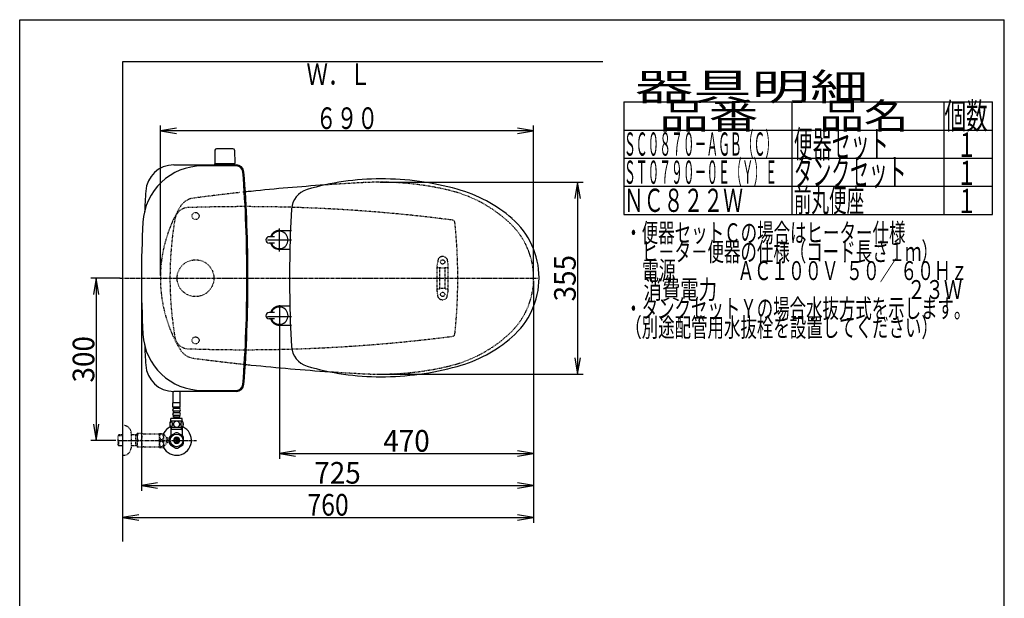
# Model space of a CAD drawing. Extents: x 0 to 2000, y 115 to 2915.
# Drawn here: x 180 to 2000, y 1845 to 2915 of the extents above; entities that cross this region are included whole.
import ezdxf
from ezdxf.enums import TextEntityAlignment as Align

# ---------------------------------------------------------------- set-up
doc = ezdxf.new("R2010")
doc.units = 0
doc.header["$MEASUREMENT"] = 0
for name, pattern in [('EXLTYPE2', [2, 1, -1]), ('EXLTYPE3', [10, 7, -1, 1, -1]), ('EXLTYPE9', [2, 1, -1])]:
    doc.linetypes.add(name, pattern=pattern)
doc.layers.get('0').update_dxf_attribs({"linetype": 'CONTINUOUS'})
for name, color, linetype in [('タンク', 7, 'CONTINUOUS'), ('便器', 7, 'CONTINUOUS'), ('便座', 7, 'CONTINUOUS'), ('器具明細表', 7, 'CONTINUOUS'), ('寸法', 7, 'CONTINUOUS'), ('枠', 7, 'CONTINUOUS'), ('止水栓', 7, 'CONTINUOUS')]:
    doc.layers.add(name, color=color, linetype=linetype)
doc.styles.add('EXCADDIM1', font='monotxt', dxfattribs={"width": 0.95, "bigfont": 'extfont'})
doc.styles.add('EXCADDIM2', font='monotxt', dxfattribs={"width": 0.84, "bigfont": 'extfont'})
doc.styles.add('EXCADSTD', font='monotxt', dxfattribs={"bigfont": 'extfont'})
doc.styles.get("Standard").update_dxf_attribs({"font": 'monotxt', "bigfont": 'extfont'})
doc.dimstyles.get("Standard").update_dxf_attribs({"dimtxt": 0.18, "dimasz": 0.18, "dimexe": 0.18, "dimexo": 0.0625, "dimgap": 0.09, "dimtad": 0, "dimtih": 1, "dimtoh": 1, "dimdec": 4, "dimzin": 0, "dimtxsty": 'STANDARD', "dimcen": 0.09, "dimazin": 3, "dimtfac": 1, "dimtdec": 4, "dimtmove": 0, "dimatfit": 3, "dimtolj": 1, "dimtzin": 0})

# ---------------------------------------------------------------- blocks, each defined once
blk = doc.blocks.new('*D18')
at = {"layer": '寸法', "color": 3, "linetype": 'CONTINUOUS'}
for p, q in [((366.017073, 2437.000004), (311.422456, 2437.000004)), ((321.422456, 2437.000004), (316.422456, 2407.000004)), ((321.422456, 2437.000004), (321.422456, 2137.000004)), ((326.422456, 2407.000004), (321.422456, 2437.000004)), ((316.422456, 2167.000004), (321.422456, 2137.000004)), ((321.422456, 2137.000004), (326.422456, 2167.000004)), ((357.716299, 2137.000004), (311.422456, 2137.000004))]:
    blk.add_line(p, q, dxfattribs=at)
at = {"layer": '寸法', "color": 2, "linetype": 'CONTINUOUS', "style": 'EXCADSTD', "width": 0.945}
blk.add_text('300', height=40, rotation=90, dxfattribs=at).set_placement((317.922456, 2287.000004), align=Align.CENTER)
blk = doc.blocks.new('_EX_NORM')
at = {"color": 0, "linetype": 'CONTINUOUS'}
for q in [(-1, 0.166667), (-1, 0), (-1, -0.166667)]:
    blk.add_line((0, 0), q, dxfattribs=at)
blk = doc.blocks.new('*D19')
at = {"layer": '寸法', "color": 3, "linetype": 'CONTINUOUS'}
for p, q in [((1130.005768, 2432.000004), (1130.005768, 2102.66939)), ((660.005768, 2362.000004), (660.005768, 2102.66939)), ((690.005768, 2117.66939), (660.005768, 2112.66939)), ((660.005768, 2112.66939), (1130.005768, 2112.66939)), ((660.005768, 2112.66939), (690.005768, 2107.66939)), ((1130.005768, 2112.66939), (1100.005768, 2117.66939)), ((1100.005768, 2107.66939), (1130.005768, 2112.66939))]:
    blk.add_line(p, q, dxfattribs=at)
at = {"layer": '寸法', "color": 2, "linetype": 'CONTINUOUS', "style": 'EXCADSTD', "width": 0.945}
blk.add_text('470', height=40, dxfattribs=at).set_placement((895.005768, 2116.16939), align=Align.CENTER)
blk = doc.blocks.new('*D20')
at = {"layer": '寸法', "color": 3, "linetype": 'CONTINUOUS'}
for p, q in [((845.995282, 2614.500004), (1221.356823, 2614.500004)), ((1211.356823, 2614.500004), (1206.356823, 2584.500004)), ((1211.356823, 2614.500004), (1211.356823, 2259.500004)), ((1216.356823, 2584.500004), (1211.356823, 2614.500004)), ((1206.356823, 2289.500004), (1211.356823, 2259.500004)), ((1211.356823, 2259.500004), (1216.356823, 2289.500004)), ((845.995282, 2259.500004), (1221.356823, 2259.500004))]:
    blk.add_line(p, q, dxfattribs=at)
at = {"layer": '寸法', "color": 2, "linetype": 'CONTINUOUS', "style": 'EXCADSTD', "width": 0.945}
blk.add_text('355', height=40, rotation=90, dxfattribs=at).set_placement((1207.856823, 2437.000004), align=Align.CENTER)
blk = doc.blocks.new('*D25')
at = {"layer": '寸法', "color": 3, "linetype": 'CONTINUOUS'}
for p, q in [((405.015334, 2432.000004), (405.015334, 2043.56939)), ((1130.005768, 2432.000004), (1130.005768, 2043.56939)), ((435.015334, 2058.56939), (405.015334, 2053.56939)), ((1130.005768, 2053.56939), (1100.005768, 2058.56939)), ((405.015334, 2053.56939), (1130.005768, 2053.56939)), ((405.015334, 2053.56939), (435.015334, 2048.56939)), ((1100.005768, 2048.56939), (1130.005768, 2053.56939))]:
    blk.add_line(p, q, dxfattribs=at)
at = {"layer": '寸法', "color": 2, "linetype": 'CONTINUOUS', "style": 'EXCADSTD', "width": 0.945}
blk.add_text('725', height=40, dxfattribs=at).set_placement((767.510551, 2057.06939), align=Align.CENTER)
blk = doc.blocks.new('*D29')
at = {"layer": '寸法', "color": 3, "linetype": 'CONTINUOUS'}
for p, q in [((1130.005768, 2048.56939), (1130.005768, 1984.435187)), ((400.005768, 1999.435187), (370.005768, 1994.435187)), ((370.005768, 1994.435187), (1130.005768, 1994.435187)), ((370.005768, 1994.435187), (400.005768, 1989.435187)), ((1130.005768, 1994.435187), (1100.005768, 1999.435187)), ((1100.005768, 1989.435187), (1130.005768, 1994.435187))]:
    blk.add_line(p, q, dxfattribs=at)
at = {"layer": '寸法', "color": 2, "linetype": 'CONTINUOUS', "style": 'EXCADSTD', "width": 0.84}
blk.add_text('760', height=40, dxfattribs=at).set_placement((750.005768, 1997.935187), align=Align.CENTER)

msp = doc.modelspace()

# ---------------------------------------------------------------- linework, layer by layer
at = {"layer": 'タンク', "color": 7, "linetype": 'CONTINUOUS'}
for p, q in [((464.874386, 2646.500004), (580.611075, 2646.500004)), ((580.611075, 2644.500004), (517.629762, 2644.500004)), ((580.611075, 2227.500004), (464.874386, 2227.500004)), ((517.629762, 2229.500004), (580.611075, 2229.500004))]:
    msp.add_line(p, q, dxfattribs=at)
at = {"layer": 'タンク', "color": 2, "linetype": 'EXLTYPE9'}
for centre in [(505.005743, 2552.000092), (505.005743, 2321.999755)]:
    msp.add_circle(centre, 6.5, dxfattribs=at)
at = {"layer": 'タンク', "color": 6, "linetype": 'EXLTYPE2'}
msp.add_circle((505.005768, 2436.999923), 34, dxfattribs=at)
at = {"layer": 'タンク', "color": 7, "linetype": 'CONTINUOUS'}
for centre, radius, start, end in [((517.629762, 2534.500004), 110, 90, 176.91677), ((464.874386, 2594.500004), 52, 90, 176.458889), ((580.611075, 2632.500004), 14, 4.332305, 90), ((580.611075, 2632.500004), 12, 4.332305, 90), ((-1999.994232, 2437.000004), 2600, 0, 4.332305), ((-1999.994232, 2437.000004), 2602, 0, 4.332305), ((3010.005768, 2437.000004), 2602, 176.458889, 177.313803), ((2327.726484, 2437.000004), 1922.720716, 176.91677, 183.08323), ((-1999.994232, 2437.000004), 2600, 355.667695, 0), ((-1999.994232, 2437.000004), 2602, 355.667695, 0), ((517.629762, 2339.500004), 110, 183.08323, 270), ((3010.005768, 2437.000004), 2602, 182.686197, 183.541111), ((464.874386, 2279.500004), 52, 183.541111, 270), ((580.611075, 2241.500004), 12, 270, 355.667695), ((580.611075, 2241.500004), 14, 270, 355.667695)]:
    msp.add_arc(centre, radius, start, end, dxfattribs=at)
at = {"layer": '便器', "color": 6, "linetype": 'CONTINUOUS'}
for p, q in [((574.081343, 2676.444674), (543.972853, 2676.444674)), ((540.973352, 2673.49941), (540.527098, 2649.044674)), ((577.080844, 2673.49941), (577.527098, 2649.044674)), ((540.527098, 2646.500004), (540.527098, 2648.444674)), ((577.527098, 2648.444674), (540.527098, 2648.444674)), ((577.527098, 2646.500004), (577.527098, 2648.444674)), ((660.005768, 2486.608231), (660.005768, 2528.708231)), ((637.767666, 2507.658231), (682.667666, 2507.658231)), ((660.005768, 2387.391777), (660.005768, 2345.291777)), ((637.767666, 2366.341777), (682.667666, 2366.341777))]:
    msp.add_line(p, q, dxfattribs=at)
at = {"layer": '便器', "color": 6, "linetype": 'EXLTYPE2'}
for p, q in [((951.716067, 2412.299687), (951.716067, 2461.774755)), ((953.504542, 2472.180165), (951.761644, 2462.2957)), ((952.716067, 2457.037221), (956.148303, 2457.037221)), ((967.283831, 2457.037221), (970.716067, 2457.037221)), ((969.927592, 2472.180165), (971.67049, 2462.2957)), ((971.716067, 2412.299687), (971.716067, 2461.774755)), ((956.716067, 2418.037221), (956.716067, 2456.037221)), ((966.716067, 2418.037221), (966.716067, 2456.037221)), ((953.504542, 2401.894277), (951.761644, 2411.778743)), ((952.716067, 2417.037221), (956.148303, 2417.037221)), ((967.283831, 2417.037221), (970.716067, 2417.037221)), ((969.927592, 2401.894277), (971.67049, 2411.778743))]:
    msp.add_line(p, q, dxfattribs=at)
at = {"layer": '便器', "color": 1, "linetype": 'EXLTYPE3'}
msp.add_line((365.005768, 2437.000004), (1136.988695, 2437.000004), dxfattribs=at)
at = {"layer": '便器', "color": 6, "linetype": 'EXLTYPE2'}
for centre in [(961.716067, 2467.037221), (961.716067, 2407.037221)]:
    msp.add_circle(centre, 4, dxfattribs=at)
at = {"layer": '便器', "color": 6, "linetype": 'CONTINUOUS'}
for centre, radius, start, end in [((543.972853, 2673.444674), 3, 90, 178.954573), ((574.081343, 2673.444674), 3, 1.045427, 90), ((541.443613, 2649.444674), 1, 203.578178, 270), ((576.610583, 2649.444674), 1, 270, 336.421822)]:
    msp.add_arc(centre, radius, start, end, dxfattribs=at)
at = {"layer": '便器', "color": 7, "linetype": 'CONTINUOUS'}
for centre, start, end in [((1020.682432, -1381.074608), 93.96842, 95.924025), ((1020.682432, -1381.074608), 95.924025, 96.078394), ((1020.682432, 6255.074615), 263.921606, 264.075975), ((1020.682432, 6255.074615), 264.075975, 266.164296)]:
    msp.add_arc(centre, 4000, start, end, dxfattribs=at)
at = {"layer": '便器', "color": 2, "linetype": 'EXLTYPE9'}
for centre, radius, start, end in [((1020.682432, -1381.074608), 4000, 92.902353, 93.96842), ((845.995289, 2064.500004), 550, 76.679594, 92.902353), ((505.163981, 2552.286516), 33, 97.466802, 148.803819), ((1020.682432, -1381.074608), 4000, 97.035843, 97.466802), ((1020.682432, -1381.074608), 4000, 96.232623, 97.035843), ((1020.682432, -1381.074608), 4000, 96.078394, 96.149954), ((915.114185, 2356.429067), 250, 47.091262, 76.679594), ((695.310977, 2437.146722), 255.290468, 148.803819, 180.032928), ((492.018991, 2542.000004), 25.5, 91.979284, 170.474611), ((594.75271, -430.725351), 3000, 82.618594, 91.979284), ((1117.770739, 2437.000004), 660, 170.474611, 189.525389), ((979.531626, 2539.45481), 5, 5.910202, 82.618594), ((-10.179449, 2437.000004), 1000, 0, 5.910202), ((990.005768, 2436.997366), 140, 0.001079, 47.091262), ((695.310977, 2436.853286), 255.290468, 179.967072, 211.196181), ((-10.179449, 2437.000004), 1000, 354.089798, 0), ((990.005768, 2437.002641), 140, 312.908738, 359.998921), ((915.114185, 2517.57094), 250, 283.320406, 312.908738), ((979.531626, 2334.545198), 5, 277.381406, 354.089798), ((492.018991, 2332.000004), 25.5, 189.525389, 268.020716), ((594.75271, 5304.725358), 3000, 268.020716, 277.381406), ((505.163981, 2321.713492), 33, 211.196181, 262.533198), ((1020.682432, 6255.074615), 4000, 262.533198, 262.964157), ((1020.682432, 6255.074615), 4000, 262.964157, 263.921469), ((1020.682432, 6255.074615), 4000, 266.164296, 267.097647), ((845.995289, 2809.500004), 550, 267.097647, 283.320406)]:
    msp.add_arc(centre, radius, start, end, dxfattribs=at)
at = {"layer": '便器', "color": 6, "linetype": 'EXLTYPE2'}
for centre, radius, start, end in [((961.716067, 2467.037221), 10, 41.321659, 138.678341), ((954.716067, 2461.774755), 3, 170, 180), ((952.716067, 2456.037221), 1, 90, 180), ((956.458965, 2471.659221), 3, 138.678341, 170), ((961.716067, 2472.037221), 16, 249.635865, 290.364135), ((966.973169, 2471.659221), 3, 10, 41.321659), ((970.716067, 2456.037221), 1, 0, 90), ((968.716067, 2461.774755), 3, 0, 10), ((952.716067, 2418.037221), 1, 180, 270), ((954.716067, 2412.299687), 3, 180, 190), ((961.716067, 2402.037221), 16, 69.635865, 110.364135), ((970.716067, 2418.037221), 1, 270, 0), ((968.716067, 2412.299687), 3, 350, 0), ((956.458965, 2402.415222), 3, 190, 221.321659), ((961.716067, 2407.037221), 10, 221.321659, 318.678341), ((966.973169, 2402.415222), 3, 318.678341, 350)]:
    msp.add_arc(centre, radius, start, end, dxfattribs=at)
at = {"layer": '便座', "color": 6, "linetype": 'CONTINUOUS'}
for p, q in [((651.005783, 2513.658231), (641.005783, 2513.658231)), ((660.005764, 2525.159283), (682.603837, 2525.159297)), ((651.005783, 2501.658231), (641.005783, 2501.658231)), ((679.373093, 2490.159281), (660.005788, 2490.159283)), ((679.373093, 2385.159316), (660.005788, 2385.159315)), ((651.005783, 2373.660367), (641.005783, 2373.660367)), ((651.005783, 2361.660367), (641.005783, 2361.660367)), ((660.005764, 2350.159315), (682.603837, 2350.159301))]:
    msp.add_line(p, q, dxfattribs=at)
for centre, radius, start, end in [((847.505768, 2140.659299), 480, 90, 106.511925), ((847.505768, 2090.659299), 530, 74.521925, 90), ((722.451213, 2562.513963), 40, 106.511925, 176.456611), ((919.560565, 2350.867112), 260, 49.001046, 74.521925), ((2578.895369, 2447.557777), 1900, 176.464756, 179.299805), ((995.005768, 2437.660092), 145, 359.999687, 49.253174), ((641.005783, 2507.658231), 6, 90, 270), ((660.005768, 2507.658231), 17.5, 89.999939, 159.948957), ((660.005768, 2507.658231), 16, 202.024313, 157.975687), ((660.005768, 2507.658231), 17.5, 200.051043, 270.000076), ((1678.48372, 2437.659299), 1000, 178.088381, 181.911438), ((995.005768, 2437.658506), 145, 310.746826, 0.000313), ((2578.895369, 2427.76082), 1900, 180.700195, 183.535244), ((660.005768, 2367.660367), 17.5, 89.999924, 159.948957), ((641.005783, 2367.660367), 6, 90, 270), ((660.005768, 2367.660367), 16, 202.024313, 157.975687), ((660.005768, 2367.660367), 17.5, 200.051043, 270.000061), ((919.560565, 2524.451485), 260, 285.478075, 310.998954), ((722.451213, 2312.804634), 40, 183.543389, 253.488075), ((847.505768, 2734.659299), 480, 253.488075, 270), ((847.505768, 2784.659299), 530, 270, 285.478075)]:
    msp.add_arc(centre, radius, start, end, dxfattribs=at)
at = {"layer": '器具明細表', "color": 6, "linetype": 'CONTINUOUS'}
for p, q in [((1297, 2763), (1978, 2763)), ((1297, 2763), (1297, 2555)), ((1608, 2555), (1608, 2763)), ((1888, 2763), (1888, 2555)), ((1978, 2555), (1978, 2763)), ((1297, 2711), (1978, 2711)), ((1297, 2659), (1978, 2659)), ((1297, 2607), (1978, 2607)), ((1297, 2555), (1978, 2555))]:
    msp.add_line(p, q, dxfattribs=at)
at = {"layer": '寸法', "color": 3, "linetype": 'CONTINUOUS'}
for p, q in [((440.020551, 2442.000004), (440.020551, 2719.313046)), ((470.020551, 2714.313046), (440.020551, 2709.313046)), ((1130.005768, 2709.313046), (1100.005768, 2714.313046)), ((1130.005768, 2442.000004), (1130.005768, 2719.313046)), ((1130.005768, 2709.313046), (440.020551, 2709.313046)), ((440.020551, 2709.313046), (470.020551, 2704.313046)), ((1100.005768, 2704.313046), (1130.005768, 2709.313046))]:
    msp.add_line(p, q, dxfattribs=at)
at = {"layer": '枠', "color": 7, "linetype": 'CONTINUOUS'}
for p, q in [((180, 115), (180, 2915)), ((180, 2915), (2000, 2915)), ((2000, 115), (2000, 2915)), ((370.005768, 2837.000004), (370.005768, 1950)), ((1258, 2837.000004), (370.005768, 2837.000004))]:
    msp.add_line(p, q, dxfattribs=at)
at = {"layer": '止水栓', "color": 6, "linetype": 'CONTINUOUS'}
for p, q in [((463.506989, 2206.772856), (463.506989, 2227.498783)), ((476.506989, 2206.772856), (476.506989, 2227.498783)), ((463.257752, 2198.772856), (463.257752, 2206.772856)), ((476.757752, 2206.772856), (463.257752, 2206.772856)), ((476.757752, 2198.772856), (476.757752, 2206.772856)), ((476.757752, 2198.772856), (463.257752, 2198.772856)), ((464.257752, 2195.772856), (464.257752, 2198.772856)), ((464.257752, 2187.772856), (464.257752, 2190.772856)), ((474.757752, 2195.772856), (465.257752, 2195.772856)), ((474.757752, 2190.772856), (465.257752, 2190.772856)), ((474.757752, 2187.772856), (465.257752, 2187.772856)), ((475.757752, 2195.772856), (475.757752, 2198.772856)), ((475.757752, 2187.772856), (475.757752, 2190.772856)), ((480.97699, 2172.772856), (459.038514, 2172.772856)), ((459.507752, 2172.772856), (459.507752, 2177.772856)), ((480.507752, 2177.772856), (459.507752, 2177.772856)), ((464.257752, 2179.772856), (464.257752, 2182.772856)), ((475.757752, 2179.772856), (464.257752, 2179.772856)), ((474.757752, 2182.772856), (465.257752, 2182.772856)), ((466.007752, 2177.772856), (466.007752, 2179.772856)), ((474.007752, 2177.772856), (474.007752, 2179.772856)), ((475.757752, 2179.772856), (475.757752, 2182.772856)), ((480.507752, 2172.772856), (480.507752, 2177.772856)), ((468.560456, 2151.176109), (458.565339, 2145.490532)), ((480.97699, 2160.773344), (459.036988, 2160.773344)), ((459.507721, 2160.773344), (459.507721, 2146.632652)), ((479.322175, 2156.998863), (459.507721, 2156.998863)), ((460.691803, 2156.998863), (460.691803, 2160.773344)), ((481.563385, 2145.336113), (471.451081, 2151.176109)), ((479.322175, 2156.998863), (479.322175, 2160.773344)), ((479.322175, 2156.998863), (480.506257, 2156.998863)), ((480.506257, 2160.773344), (480.506257, 2146.632652)), ((454.679784, 2137.999759), (454.679784, 2141.749759)), ((454.679784, 2132.250248), (454.679784, 2136.000248)), ((457.007721, 2142.835808), (457.007721, 2131.161461)), ((459.507721, 2146.027183), (458.562897, 2145.490074)), ((459.507721, 2146.632652), (459.507721, 2146.027183)), ((469.007233, 2132.355308), (469.007233, 2141.642418)), ((471.006745, 2141.642418), (471.006745, 2132.355308)), ((480.506257, 2146.632652), (480.506257, 2145.946617)), ((483.006257, 2131.161461), (483.006257, 2142.836265)), ((458.453034, 2128.659019), (468.565339, 2122.821159)), ((471.451081, 2122.821617), (481.560944, 2128.659019))]:
    msp.add_line(p, q, dxfattribs=at)
at = {"layer": '止水栓', "color": 6, "linetype": 'EXLTYPE2'}
for p, q in [((370.005768, 2164.500004), (372.005768, 2164.500004)), ((386.005768, 2150.500004), (386.005768, 2123.500004)), ((397.005768, 2149.250004), (397.294443, 2149.750004)), ((397.005768, 2149.250004), (397.005768, 2124.750004)), ((406.367067, 2149.750004), (397.294443, 2149.750004)), ((409.398156, 2149.000004), (438.278417, 2149.000004)), ((438.278417, 2124.247318), (438.278417, 2149.747806)), ((438.56162, 2149.999271), (445.544042, 2149.999271)), ((446.554784, 2125.094486), (446.554784, 2148.900638)), ((451.178808, 2142.296634), (446.554784, 2148.900638)), ((363.344768, 2147.268379), (361.845768, 2145.769379)), ((361.845768, 2128.230629), (361.845768, 2145.769379)), ((362.166284, 2146.07052), (370.005768, 2146.315504)), ((364.325768, 2147.300004), (363.345768, 2147.269379)), ((363.345768, 2126.730629), (363.345768, 2136.998783)), ((370.005768, 2147.300004), (364.325768, 2147.300004)), ((397.005765, 2147.300004), (386.005768, 2147.300004)), ((394.473091, 2146.466754), (393.029859, 2147.300004)), ((394.473091, 2126.700004), (394.473091, 2147.300004)), ((397.005768, 2146.387607), (394.473091, 2146.466754)), ((446.554784, 2125.094486), (451.178808, 2131.69849)), ((454.679784, 2141.749759), (451.171483, 2141.749759)), ((451.178808, 2131.69849), (451.178808, 2142.296634)), ((454.679784, 2132.250248), (451.178808, 2132.250248)), ((452.179784, 2136.000248), (452.179784, 2137.999759)), ((452.179784, 2137.999759), (454.679784, 2137.999759)), ((454.679784, 2136.000248), (452.179784, 2136.000248)), ((363.344768, 2126.731629), (361.845768, 2128.230629)), ((362.166284, 2127.929488), (370.005768, 2127.684504)), ((364.325768, 2126.700004), (363.345768, 2126.730629)), ((370.005768, 2126.700004), (364.325768, 2126.700004)), ((397.005765, 2126.700004), (386.005768, 2126.700004)), ((394.473091, 2127.533254), (393.029859, 2126.700004)), ((397.005768, 2127.6124), (394.473091, 2127.533254)), ((397.005768, 2124.750004), (397.294443, 2124.250004)), ((406.367067, 2124.250004), (397.294443, 2124.250004)), ((409.398156, 2125.000004), (438.278417, 2125.000004)), ((438.56162, 2123.998295), (445.544042, 2123.998295)), ((370.005768, 2109.500004), (372.005768, 2109.500004))]:
    msp.add_line(p, q, dxfattribs=at)
at = {"layer": '止水栓', "color": 1, "linetype": 'EXLTYPE3'}
for p, q in [((361.845768, 2137.000004), (499.8, 2137.000004)), ((361.846989, 2137.000004), (506.989916, 2137.000004))]:
    msp.add_line(p, q, dxfattribs=at)
at = {"layer": '止水栓', "color": 6, "linetype": 'CONTINUOUS', "flags": 128}
for points in [[(462.405213, 2167.030668), (462.395447, 2167.4335), (462.36615, 2167.833891), (462.319764, 2168.229399), (462.256287, 2168.6127), (462.175721, 2168.986235), (462.075623, 2169.345122), (461.960877, 2169.684477), (461.831482, 2170.006743), (461.687439, 2170.304594), (461.528748, 2170.57559), (461.360291, 2170.822172), (461.179627, 2171.039457), (460.989197, 2171.227446), (460.791443, 2171.381254), (460.588807, 2171.500883), (460.378846, 2171.588774), (460.168885, 2171.642485), (459.954041, 2171.659575), (459.741639, 2171.642485), (459.529236, 2171.588774), (459.319275, 2171.500883), (459.116639, 2171.381254), (458.918885, 2171.225004), (458.730896, 2171.039457), (458.550232, 2170.822172), (458.379334, 2170.578032), (458.223084, 2170.304594), (458.079041, 2170.006743), (457.947205, 2169.684477), (457.832459, 2169.345122), (457.734803, 2168.986235), (457.654236, 2168.615141), (457.588318, 2168.229399), (457.541932, 2167.833891), (457.515076, 2167.4335), (457.50531, 2167.030668), (457.515076, 2166.627836), (457.541932, 2166.227446), (457.588318, 2165.831938), (457.651795, 2165.446196), (457.734803, 2165.072661), (457.832459, 2164.713774), (457.947205, 2164.374418), (458.079041, 2164.052153), (458.223084, 2163.756743), (458.379334, 2163.483305), (458.550232, 2163.236723), (458.728455, 2163.019438), (458.918885, 2162.833891), (459.116639, 2162.680082), (459.319275, 2162.558012), (459.529236, 2162.470122), (459.741639, 2162.416411), (459.954041, 2162.399321), (460.168885, 2162.418852), (460.378846, 2162.470122), (460.588807, 2162.558012), (460.791443, 2162.680082), (460.989197, 2162.833891)], [(460.989197, 2162.833891), (461.179627, 2163.019438), (461.360291, 2163.236723), (461.528748, 2163.483305), (461.687439, 2163.756743), (461.831482, 2164.054594), (461.960877, 2164.374418), (462.075623, 2164.713774), (462.175721, 2165.072661), (462.256287, 2165.446196), (462.319764, 2165.831938)], [(462.319764, 2165.831938), (462.36615, 2166.225004), (462.395447, 2166.625395), (462.405213, 2167.028227)], [(470.007752, 2172.558012), (469.509705, 2172.53604), (469.0141, 2172.470122), (468.525818, 2172.367582), (468.039978, 2172.221098), (467.571228, 2172.035551), (467.119568, 2171.813383), (466.689881, 2171.552153), (466.287049, 2171.256743), (465.911072, 2170.929594), (465.569275, 2170.570707), (465.259217, 2170.184965), (464.985779, 2169.77725), (464.748963, 2169.347563), (464.556092, 2168.898344), (464.402283, 2168.434477), (464.29242, 2167.960844), (464.226502, 2167.479887), (464.202088, 2166.996489), (464.226502, 2166.510649), (464.29242, 2166.029692), (464.402283, 2165.556059), (464.556092, 2165.094633), (464.748963, 2164.645415), (464.985779, 2164.215727), (465.259217, 2163.805571), (465.569275, 2163.42227), (465.911072, 2163.063383), (466.287049, 2162.736235), (466.689881, 2162.440825), (467.119568, 2162.179594), (467.571228, 2161.954985), (468.039978, 2161.769438), (468.525818, 2161.625395), (469.021424, 2161.520415), (469.526795, 2161.456938), (470.034607, 2161.434965), (470.54242, 2161.456938), (471.047791, 2161.520415), (471.543396, 2161.625395), (472.029236, 2161.769438), (472.497986, 2161.954985), (472.949646, 2162.179594), (473.379334, 2162.440825), (473.782166, 2162.736235), (474.158143, 2163.063383), (474.499939, 2163.42227), (474.809998, 2163.805571), (475.083435, 2164.215727), (475.320252, 2164.645415), (475.513123, 2165.094633), (475.666932, 2165.556059), (475.776795, 2166.029692), (475.842713, 2166.510649), (475.864685, 2166.994047)], [(475.864685, 2166.996489), (475.842713, 2167.479887), (475.776795, 2167.960844), (475.666932, 2168.434477), (475.513123, 2168.898344), (475.320252, 2169.345122), (475.083435, 2169.77725), (474.809998, 2170.184965), (474.499939, 2170.570707), (474.158143, 2170.927153), (473.782166, 2171.256743), (473.379334, 2171.549711), (472.949646, 2171.813383), (472.497986, 2172.037993), (472.029236, 2172.22354), (471.543396, 2172.367582), (471.047791, 2172.472563), (470.54242, 2172.53604), (470.034607, 2172.558012), (470.024842, 2172.558012), (470.017518, 2172.558012), (470.007752, 2172.558012)], [(482.502869, 2167.023344), (482.493103, 2167.460356), (482.466248, 2167.892485), (482.419861, 2168.31729), (482.353943, 2168.732329), (482.273377, 2169.132719), (482.175721, 2169.518461), (482.058533, 2169.887114), (481.929139, 2170.231352), (481.785096, 2170.553618), (481.626404, 2170.846586), (481.457947, 2171.1127), (481.277283, 2171.344633), (481.089295, 2171.54727), (480.891541, 2171.713286), (480.686463, 2171.845122), (480.478943, 2171.937895), (480.266541, 2171.996489), (480.054139, 2172.013579), (479.839295, 2171.994047), (479.626893, 2171.937895), (479.419373, 2171.845122), (479.214295, 2171.713286), (479.016541, 2171.54727), (478.828553, 2171.344633), (478.647889, 2171.110258), (478.479432, 2170.846586), (478.32074, 2170.553618), (478.176697, 2170.231352), (478.047303, 2169.887114), (477.932557, 2169.518461), (477.832459, 2169.132719), (477.751893, 2168.729887), (477.685975, 2168.314848), (477.639588, 2167.890043), (477.612732, 2167.457915), (477.602967, 2167.023344), (477.612732, 2166.588774), (477.642029, 2166.156645), (477.688416, 2165.73184), (477.751893, 2165.316801), (477.832459, 2164.913969), (477.932557, 2164.528227), (478.047303, 2164.162016), (478.176697, 2163.815336), (478.32074, 2163.495512), (478.479432, 2163.200102), (478.647889, 2162.93643), (478.828553, 2162.702055), (479.016541, 2162.50186), (479.214295, 2162.333403), (479.419373, 2162.204008), (479.626893, 2162.108793), (479.839295, 2162.052641), (480.054139, 2162.03311), (480.266541, 2162.052641), (480.478943, 2162.108793), (480.686463, 2162.204008), (480.891541, 2162.333403), (481.089295, 2162.50186)], [(482.419861, 2165.73184), (482.466248, 2166.156645), (482.493103, 2166.588774), (482.502869, 2167.023344)], [(481.089295, 2162.50186), (481.277283, 2162.702055), (481.457947, 2162.93643), (481.628846, 2163.200102), (481.785096, 2163.495512), (481.929139, 2163.815336), (482.060975, 2164.162016), (482.175721, 2164.528227), (482.273377, 2164.913969), (482.353943, 2165.316801), (482.419861, 2165.73184)]]:
    msp.add_lwpolyline(points, dxfattribs=at)
at = {"layer": '止水栓', "color": 6, "linetype": 'EXLTYPE2', "flags": 128}
for points in [[(445.544042, 2143.497806), (445.531835, 2143.937259), (445.490331, 2144.376713), (445.424413, 2144.8064), (445.334081, 2145.226322), (445.216893, 2145.634037), (445.077733, 2146.027103), (444.914159, 2146.398197), (444.728612, 2146.747318), (444.523534, 2147.072025), (444.298925, 2147.372318), (444.057225, 2147.638431), (443.798436, 2147.877689), (443.52744, 2148.080326), (443.246679, 2148.248783), (442.956151, 2148.38306), (442.6583, 2148.478275), (442.358007, 2148.534427), (442.052831, 2148.553959), (441.747655, 2148.534427), (441.447362, 2148.478275), (441.149511, 2148.38306), (440.858983, 2148.248783), (440.578222, 2148.080326), (440.309667, 2147.877689), (440.053319, 2147.638431), (439.81162, 2147.369877), (439.584569, 2147.072025), (439.379491, 2146.747318), (439.193944, 2146.398197), (439.027929, 2146.027103), (438.888768, 2145.634037), (438.771581, 2145.226322), (438.681249, 2144.8064), (438.615331, 2144.376713), (438.576268, 2143.937259), (438.564061, 2143.497806), (438.576268, 2143.055912), (438.617772, 2142.6189), (438.681249, 2142.189213), (438.771581, 2141.769291), (438.888768, 2141.361576), (439.027929, 2140.968509), (439.191503, 2140.597416), (439.37705, 2140.248295), (439.584569, 2139.921146), (439.809179, 2139.623295), (440.050878, 2139.35474), (440.309667, 2139.117923), (440.580663, 2138.915287), (440.861425, 2138.744388), (441.149511, 2138.612552), (441.447362, 2138.517338), (441.747655, 2138.461185), (442.052831, 2138.441654), (442.358007, 2138.461185), (442.6583, 2138.517338), (442.956151, 2138.612552), (443.246679, 2138.74683), (443.52744, 2138.915287)], [(445.544042, 2130.499759), (445.531835, 2130.939213), (445.490331, 2131.378666), (445.424413, 2131.808353), (445.334081, 2132.228275), (445.216893, 2132.63599), (445.077733, 2133.029056), (444.914159, 2133.40015), (444.728612, 2133.749271), (444.523534, 2134.07642), (444.298925, 2134.374271), (444.057225, 2134.642826), (443.798436, 2134.879642), (443.52744, 2135.082279), (443.246679, 2135.250736), (442.956151, 2135.385013), (442.6583, 2135.480228), (442.358007, 2135.538822), (442.052831, 2135.555912), (441.747655, 2135.538822), (441.447362, 2135.480228), (441.149511, 2135.385013), (440.858983, 2135.250736), (440.578222, 2135.082279), (440.309667, 2134.879642), (440.053319, 2134.642826), (439.81162, 2134.374271), (439.584569, 2134.07642), (439.379491, 2133.749271), (439.193944, 2133.40015), (439.027929, 2133.029056), (438.888768, 2132.63599), (438.771581, 2132.228275), (438.681249, 2131.808353), (438.615331, 2131.378666), (438.576268, 2130.939213), (438.564061, 2130.499759), (438.576268, 2130.057865), (438.617772, 2129.620853), (438.681249, 2129.191166), (438.771581, 2128.768802), (438.888768, 2128.361088), (439.027929, 2127.970463), (439.191503, 2127.599369), (439.37705, 2127.247806), (439.584569, 2126.923099), (439.809179, 2126.625248), (440.050878, 2126.356693), (440.309667, 2126.119877), (440.580663, 2125.914798), (440.861425, 2125.746341), (441.149511, 2125.614506), (441.447362, 2125.519291), (441.747655, 2125.460697), (442.052831, 2125.441166), (442.358007, 2125.460697), (442.6583, 2125.519291), (442.956151, 2125.614506), (443.246679, 2125.746341), (443.52744, 2125.914798)], [(443.52744, 2138.915287), (443.798436, 2139.117923), (444.054784, 2139.35474), (444.296483, 2139.623295), (444.523534, 2139.921146), (444.728612, 2140.245853), (444.914159, 2140.597416), (445.077733, 2140.968509), (445.216893, 2141.361576), (445.334081, 2141.769291), (445.424413, 2142.189213)], [(445.424413, 2142.189213), (445.490331, 2142.6189), (445.529393, 2143.058353), (445.544042, 2143.497806)], [(445.424413, 2129.191166), (445.490331, 2129.620853), (445.529393, 2130.057865), (445.544042, 2130.499759)], [(443.52744, 2125.914798), (443.798436, 2126.119877), (444.054784, 2126.356693), (444.296483, 2126.625248), (444.523534, 2126.923099), (444.728612, 2127.247806), (444.914159, 2127.599369), (445.077733, 2127.970463), (445.216893, 2128.361088), (445.334081, 2128.768802), (445.424413, 2129.191166)]]:
    msp.add_lwpolyline(points, dxfattribs=at)
at = {"layer": '止水栓', "color": 6, "linetype": 'CONTINUOUS'}
msp.add_circle((470.005768, 2136.998863), 11.750031, dxfattribs=at)
for centre, radius, start, end in [((465.257752, 2193.272856), 2.5, 90, 180), ((465.257752, 2193.272856), 2.5, 180, 270), ((465.257752, 2185.272856), 2.5, 90, 180), ((465.257752, 2185.272856), 2.5, 180, 270), ((474.757752, 2193.272856), 2.5, 0, 90), ((474.757752, 2193.272856), 2.5, 270, 0), ((474.757752, 2185.272856), 2.5, 0, 90), ((474.757752, 2185.272856), 2.5, 270, 0), ((468.257264, 2166.771879), 10.99987, 146.937744, 213.054688), ((471.75824, 2166.771879), 10.998535, 326.94841, 33.059082), ((470.005768, 2136.998783), 27.5, 114.999267, 152.011996), ((470.005768, 2136.998783), 27.5, 207.988966, 64.996095), ((470.005768, 2136.998863), 14.250727, 84.179016, 95.820984), ((470.005768, 2136.998863), 14.248667, 204.184753, 215.825424), ((470.005768, 2136.998863), 14.248495, 143.415161, 155.815567), ((470.005768, 2136.998863), 5.798589, 180.530731, 179.999969), ((470.005768, 2136.998863), 4.748839, 180.648041, 180.000092), ((470.005768, 2136.998863), 14.250441, 324.180481, 335.81987), ((470.005768, 2136.998863), 14.250898, 24.18074, 35.820297), ((470.005768, 2136.998863), 14.250727, 264.179016, 275.820984)]:
    msp.add_arc(centre, radius, start, end, dxfattribs=at)
at = {"layer": '止水栓', "color": 6, "linetype": 'EXLTYPE2'}
for centre, radius, start, end in [((372.005768, 2150.500004), 14, 0, 90), ((415.906495, 2143.375004), 18.612052, 159.969519, 200.030481), ((396.184114, 2143.375004), 10.182953, 321.240977, 38.759023), ((409.398156, 2155.500004), 6.5, 242.204228, 270), ((442.052831, 2145.748783), 5.500002, 129.402573, 133.338501), ((442.052831, 2145.748783), 5.500077, 35.004379, 50.597412), ((415.906495, 2130.625004), 18.612052, 159.969519, 200.030481), ((396.184114, 2130.625004), 10.182953, 321.240977, 38.759023), ((372.005768, 2123.500004), 14, 270, 0), ((409.398156, 2118.500004), 6.5, 90, 117.795772), ((442.052831, 2128.248783), 5.500042, 226.661499, 230.597427), ((442.052831, 2128.248783), 5.500002, 309.402588, 324.996918)]:
    msp.add_arc(centre, radius, start, end, dxfattribs=at)

# ---------------------------------------------------------------- texts
at = {"layer": '器具明細表', "color": 2, "linetype": 'CONTINUOUS', "style": 'EXCADSTD'}
for s, height, width, p, p2 in [('器具明細', 50, 1.8144, (1317, 2766), (1749.000008, 2766)), ('品番', 48, 1.75, (1362, 2713), (1545.32, 2713)), ('品名', 48, 1.575, (1658, 2713), (1822.988, 2713)), ('個数', 48, 0.76125, (1889.5, 2713), (1969.2442, 2713)), ('ＳＣ０８７０－ＡＧＢ（Ｃ）', 43, 0.425259, (1297, 2663.5), (1579.999988, 2663.5)), ('便器セット', 50, 0.588, (1611, 2660), (1786.00001, 2660)), ('１', 45, 0.84, (1912.549241, 2661.315994), (1948.549241, 2661.315994)), ('タンクセット', 50, 0.5824, (1611, 2608), (1819.000011, 2608)), ('１', 45, 0.84, (1912.549241, 2609.315994), (1948.549241, 2609.315994)), ('ＮＣ８２２Ｗ', 43, 0.716279, (1297, 2559.5), (1517, 2559.5)), ('前丸便座', 43, 0.634884, (1611, 2559.5), (1741, 2559.5)), ('１', 45, 0.84, (1912.549241, 2557.315994), (1948.549241, 2557.315994))]:
    msp.add_text(s, height=height, dxfattribs=dict(at, width=width)).set_placement(p, p2, align=Align.FIT)
at = {"layer": '寸法', "color": 2, "linetype": 'CONTINUOUS', "style": 'EXCADSTD', "width": 0.805}
msp.add_text('６９０', height=40, dxfattribs=at).set_placement((727.513159, 2712.813046), (842.513159, 2712.813046), align=Align.FIT)
at = {"layer": '枠', "color": 2, "linetype": 'CONTINUOUS', "style": 'EXCADSTD'}
for s, height, width, p, p2 in [('Ｗ．Ｌ', 40, 0.833, (710.092699, 2794.045902), (829.092699, 2794.045902)), ('ＳＴ０７９０－０Ｅ（Ｙ）Ｅ', 43, 0.425259, (1297, 2611.5), (1579.999988, 2611.5)), ('・便器セットＣの場合はヒーター仕様', 35, 0.731294, (1299.30001, 2503.477127), (1817.3, 2503.477127)), ('\u3000ヒ－タ－便器の仕様（コード長さ１ｍ）', 35, 0.730105, (1299.30001, 2468.477127), (1877.299999, 2468.477127)), ('\u3000電源  \u3000\u3000\u3000 ＡＣ１００Ｖ  ５０／ ６０Ｈｚ', 35, 0.658119, (1299.30001, 2433.477127), (1932.299997, 2433.477127)), ('\u3000消費電力\u3000  \u3000      \u3000\u3000\u3000 \u3000 \u3000     ２３Ｗ', 35, 0.545867, (1299.30001, 2398.477127), (1922.299996, 2398.477127)), ('・タンクセットＹの場合水抜方式を示します。', 35, 0.729143, (1299.30001, 2363.477127), (1937.299998, 2363.477127)), ('（別途配管用水抜栓を設置してください）', 35, 0.730105, (1299.30001, 2328.477127), (1877.299999, 2328.477127))]:
    msp.add_text(s, height=height, dxfattribs=dict(at, width=width)).set_placement(p, p2, align=Align.FIT)

# ---------------------------------------------------------------- dimensions: what is measured, and where the dimension line sits
at = {"layer": '寸法', "color": 3, "linetype": 'CONTINUOUS'}
for base, p1, p2, text, override, picture, middle in [((1211.356823, 2259.500004), (1825.166958, 2614.500004), (1825.166958, 2259.500004), '355', {"dimtxt": 40, "dimasz": 30, "dimexe": 0, "dimexo": 0, "dimgap": 3.5, "dimtad": 1, "dimjust": 0, "dimtih": 0, "dimtoh": 0, "dimdec": 2, "dimzin": 8, "dimtxsty": 'EXCADDIM1', "dimblk1": '_EX_NORM', "dimblk2": '_EX_NORM', "dimsah": 1, "dimse1": 0, "dimse2": 0, "dimclrd": 3, "dimclre": 3, "dimclrt": 2, "dimtmove": 2}, '*D20', (1187.856823, 2437.000004)), ((321.422456, 2137.000004), (371.017073, 2437.000004), (362.716299, 2137.000004), '300', {"dimtxt": 40, "dimasz": 30, "dimexe": 10, "dimexo": 5, "dimgap": 3.5, "dimtad": 1, "dimjust": 0, "dimtih": 0, "dimtoh": 0, "dimdec": 2, "dimzin": 8, "dimtxsty": 'EXCADDIM1', "dimblk1": '_EX_NORM', "dimblk2": '_EX_NORM', "dimsah": 1, "dimse1": 0, "dimse2": 0, "dimclrd": 3, "dimclre": 3, "dimclrt": 2, "dimtmove": 2}, '*D18', (297.922456, 2287.000004))]:
    dim = msp.add_linear_dim(base=base, p1=p1, p2=p2, angle=90, text=text, dimstyle='STANDARD', override=override, dxfattribs=at)
    dim.commit()
    dim.dimension.update_dxf_attribs({"geometry": picture, "text_midpoint": middle, "dimtype": 160})
for base, p1, text, picture, middle in [((1130.005768, 2053.56939), (405.015334, 2437.000004), '725', '*D25', (767.510551, 2077.06939)), ((1130.005768, 2112.66939), (660.005768, 2367.000004), '470', '*D19', (895.005768, 2136.16939))]:
    dim = msp.add_linear_dim(base=base, p1=p1, p2=(1130.005768, 2437.000004), text=text, dimstyle='STANDARD', override={"dimtxt": 40, "dimasz": 30, "dimexe": 10, "dimexo": 5, "dimgap": 3.5, "dimtad": 1, "dimjust": 0, "dimtih": 0, "dimtoh": 0, "dimdec": 2, "dimzin": 8, "dimtxsty": 'EXCADDIM1', "dimblk1": '_EX_NORM', "dimblk2": '_EX_NORM', "dimsah": 1, "dimse1": 0, "dimse2": 0, "dimclrd": 3, "dimclre": 3, "dimclrt": 2, "dimtmove": 2}, dxfattribs=at)
    dim.commit()
    dim.dimension.update_dxf_attribs({"geometry": picture, "text_midpoint": middle, "dimtype": 160})
dim = msp.add_linear_dim(base=(1130.005768, 1994.435187), p1=(370.005768, 1994.435187), p2=(1130.005768, 2053.56939), dimstyle='STANDARD', override={"dimtxt": 40, "dimasz": 30, "dimexe": 10, "dimexo": 5, "dimgap": 3.5, "dimtad": 1, "dimjust": 0, "dimtih": 0, "dimtoh": 0, "dimdec": 2, "dimzin": 8, "dimtxsty": 'EXCADDIM2', "dimblk1": '_EX_NORM', "dimblk2": '_EX_NORM', "dimsah": 1, "dimse1": 1, "dimse2": 0, "dimclrd": 3, "dimclre": 3, "dimclrt": 2, "dimtmove": 2}, dxfattribs=at)
dim.commit()
dim.dimension.update_dxf_attribs({"geometry": '*D29', "text_midpoint": (750.005768, 2017.935187), "dimtype": 160})

doc.saveas('drawing.dxf')
